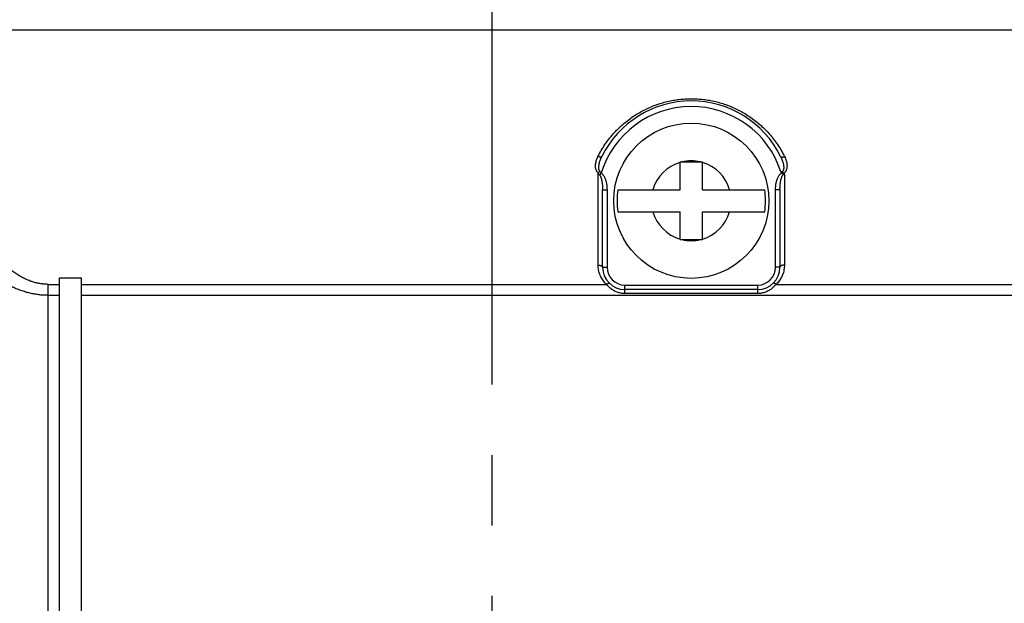
# Model space of a CAD drawing. Units: millimetres. Extents: x 126 to 533, y 138 to 466.
# Drawn here: x 168 to 213, y 290 to 317 of the extents above; entities that cross this region are included whole.
import ezdxf

# ---------------------------------------------------------------- set-up
doc = ezdxf.new("R2010")
doc.units = ezdxf.units.MM
doc.linetypes.add('CENTER2', pattern=[28.575, 19.05, -3.175, 3.175, -3.175])
doc.layers.add('10', color=4, linetype='CONTINUOUS')
doc.layers.add('16', color=4, linetype='CENTER2')

msp = doc.modelspace()

# ---------------------------------------------------------------- linework, layer by layer
at = {"layer": '10'}
for p, q in [((231.615, 316.333), (165.615, 316.333)), ((198.115, 310.388), (199.115, 310.388)), ((198.115, 309.138), (198.115, 310.388)), ((199.115, 309.138), (199.115, 310.388)), ((194.415, 305.738), (194.415, 309.896)), ((194.554, 309.891), (194.485, 309.798)), ((202.805, 309.888), (202.677, 309.888)), ((202.815, 309.842), (202.815, 305.738)), ((194.615, 309.135), (194.815, 309.135)), ((194.615, 305.638), (194.615, 309.135)), ((194.815, 309.135), (194.815, 305.638)), ((195.304, 309.138), (198.115, 309.138)), ((199.115, 309.138), (201.927, 309.138)), ((202.415, 305.638), (202.415, 309.135)), ((202.615, 309.135), (202.415, 309.135)), ((202.615, 309.135), (202.615, 305.638)), ((195.304, 308.138), (198.115, 308.138)), ((198.115, 306.888), (198.115, 308.138)), ((199.115, 306.888), (199.115, 308.138)), ((199.115, 308.138), (201.927, 308.138)), ((198.115, 306.888), (199.115, 306.888)), ((194.615, 305.638), (194.815, 305.638)), ((202.615, 305.638), (202.415, 305.638)), ((170.115, 305.163), (171.115, 305.163)), ((170.115, 239.246), (170.115, 305.163)), ((171.115, 239.246), (171.115, 305.163)), ((169.615, 304.869), (170.115, 304.869)), ((169.615, 238.647), (169.615, 304.869)), ((171.115, 304.869), (194.787, 304.869)), ((195.615, 304.838), (201.615, 304.838)), ((195.615, 304.455), (195.615, 304.838)), ((201.615, 304.455), (201.615, 304.838)), ((202.443, 304.869), (226.115, 304.869)), ((170.115, 304.373), (169.615, 304.373)), ((226.115, 304.373), (171.115, 304.373)), ((201.615, 304.638), (195.615, 304.638)), ((201.615, 304.455), (195.615, 304.455))]:
    msp.add_line(p, q, dxfattribs=at)
msp.add_circle((198.615, 308.638), 3.5, dxfattribs=at)
for centre, radius, start, end in [((198.615, 308.638), 4.5, 26.4113, 153.5887), ((198.615, 308.638), 4.25, 17.8553, 162.8538), ((198.615, 308.638), 1.8, 76.4638, 103.5362), ((198.615, 308.638), 1.8, 106.1276, 163.8724), ((198.615, 308.638), 1.8, 16.1276, 73.8724), ((198.615, 308.638), 4.25, 17.1046, 17.1464), ((198.615, 308.638), 3.349, 171.4142, 188.5858), ((198.615, 308.638), 3.349, 351.4142, 8.5858), ((198.615, 308.638), 1.8, 196.1276, 253.8724), ((198.615, 308.638), 1.8, 286.1276, 343.8724), ((198.615, 308.638), 1.8, 256.4638, 283.5362), ((195.615, 305.638), 1, 180, 270), ((195.615, 305.638), 0.8, 180, 270), ((201.615, 305.638), 0.8, 270, 0), ((201.615, 305.638), 1, 270, 0)]:
    msp.add_arc(centre, radius, start, end, dxfattribs=at)
for points, knots in [([(194.406, 310.63), (194.453, 310.724), (194.552, 310.907), (194.717, 311.171), (194.898, 311.421), (195.093, 311.656), (195.3, 311.876), (195.519, 312.079), (195.747, 312.266), (195.984, 312.437), (196.228, 312.591), (196.479, 312.729), (196.735, 312.85), (196.996, 312.954), (197.261, 313.043), (197.528, 313.115), (197.798, 313.17), (198.069, 313.21), (198.342, 313.234), (198.615, 313.242), (198.889, 313.234), (199.161, 313.21), (199.433, 313.17), (199.703, 313.115), (199.97, 313.043), (200.235, 312.954), (200.495, 312.85), (200.752, 312.729), (201.002, 312.591), (201.247, 312.437), (201.484, 312.266), (201.712, 312.079), (201.93, 311.876), (202.137, 311.656), (202.332, 311.421), (202.513, 311.171), (202.679, 310.907), (202.778, 310.724), (202.825, 310.63)], [0, 0, 0, 0, 0.314271, 0.625783, 0.934175, 1.239216, 1.540871, 1.839181, 2.134188, 2.425957, 2.714623, 3.000387, 3.283485, 3.564168, 3.84273, 4.119481, 4.394763, 4.668931, 4.942344, 5.215382, 5.48842, 5.761834, 6.036002, 6.311283, 6.588034, 6.866596, 7.14728, 7.430378, 7.716142, 8.004807, 8.296576, 8.591583, 8.889894, 9.191549, 9.496589, 9.804981, 10.116493, 10.430765, 10.430765, 10.430765, 10.430765]), ([(169.615, 304.869), (169.565, 304.869), (169.464, 304.872), (169.31, 304.888), (169.153, 304.914), (168.993, 304.952), (168.83, 305.003), (168.664, 305.068), (168.495, 305.147), (168.323, 305.242), (168.147, 305.355), (167.968, 305.487), (167.786, 305.64), (167.602, 305.816), (167.417, 306.016), (167.232, 306.242), (167.048, 306.496), (166.865, 306.78), (166.686, 307.095), (166.513, 307.443), (166.347, 307.824), (166.192, 308.238), (166.049, 308.684), (165.923, 309.161), (165.814, 309.666), (165.727, 310.194), (165.663, 310.742), (165.624, 311.302), (165.615, 311.679), (165.615, 311.869)], [0, 0, 0, 0, 0.150387, 0.304219, 0.462656, 0.626732, 0.797373, 0.975376, 1.161464, 1.357194, 1.56495, 1.786843, 2.0243, 2.27827, 2.549818, 2.841106, 3.154318, 3.491186, 3.853129, 4.24125, 4.656377, 5.098641, 5.567505, 6.06153, 6.578525, 7.115264, 7.667718, 8.230929, 8.799672, 8.799672, 8.799672, 8.799672]), ([(169.615, 304.373), (169.553, 304.373), (169.426, 304.376), (169.234, 304.391), (169.039, 304.418), (168.839, 304.456), (168.635, 304.507), (168.427, 304.571), (168.216, 304.65), (168.001, 304.745), (167.781, 304.858), (167.558, 304.99), (167.33, 305.143), (167.101, 305.319), (166.869, 305.519), (166.638, 305.745), (166.407, 305.998), (166.179, 306.282), (165.955, 306.597), (165.738, 306.945), (165.531, 307.326), (165.336, 307.74), (165.158, 308.187), (165, 308.664), (164.864, 309.169), (164.755, 309.697), (164.675, 310.245), (164.626, 310.806), (164.615, 311.183), (164.615, 311.373)], [0, 0, 0, 0, 0.187957, 0.379907, 0.576975, 0.780078, 0.989956, 1.207161, 1.432132, 1.666291, 1.911993, 2.171187, 2.444973, 2.733902, 3.038686, 3.361282, 3.703654, 4.067276, 4.453319, 4.862679, 5.296039, 5.753447, 6.234376, 6.737503, 7.260869, 7.801607, 8.356158, 8.920137, 9.488986, 9.488986, 9.488986, 9.488986]), ([(194.415, 309.896), (194.408, 309.903), (194.392, 309.917), (194.371, 309.943), (194.351, 309.974), (194.333, 310.01), (194.318, 310.051), (194.306, 310.098), (194.298, 310.151), (194.296, 310.211), (194.299, 310.279), (194.31, 310.354), (194.33, 310.439), (194.361, 310.533), (194.389, 310.597), (194.406, 310.63)], [0, 0, 0, 0, 0.030293, 0.0634991, 0.0999651, 0.139961, 0.1837312, 0.2319102, 0.2852926, 0.3447962, 0.4116747, 0.4873412, 0.5737914, 0.6725177, 0.7834839, 0.7834839, 0.7834839, 0.7834839]), ([(194.585, 310.64), (194.583, 310.636), (194.577, 310.628), (194.565, 310.619), (194.549, 310.613), (194.53, 310.609), (194.509, 310.608), (194.485, 310.61), (194.459, 310.614), (194.433, 310.62), (194.415, 310.626), (194.406, 310.63)], [0, 0, 0, 0, 0.0137824, 0.0286563, 0.0454195, 0.0644967, 0.0860061, 0.1098461, 0.1357614, 0.163388, 0.1922851, 0.1922851, 0.1922851, 0.1922851]), ([(194.485, 309.973), (194.481, 309.978), (194.473, 309.991), (194.463, 310.012), (194.455, 310.038), (194.449, 310.069), (194.446, 310.106), (194.445, 310.148), (194.447, 310.195), (194.454, 310.25), (194.465, 310.311), (194.483, 310.381), (194.508, 310.46), (194.541, 310.548), (194.569, 310.608), (194.585, 310.64)], [0, 0, 0, 0, 0.0197632, 0.0429639, 0.0701685, 0.1017871, 0.13811, 0.1796912, 0.2272096, 0.2814581, 0.3435415, 0.4147152, 0.4967801, 0.5910296, 0.6973009, 0.6973009, 0.6973009, 0.6973009]), ([(202.646, 310.64), (202.661, 310.609), (202.688, 310.55), (202.722, 310.464), (202.746, 310.387), (202.764, 310.318), (202.776, 310.257), (202.783, 310.203), (202.786, 310.155), (202.785, 310.113), (202.782, 310.076), (202.777, 310.044), (202.769, 310.017), (202.76, 309.995), (202.75, 309.978), (202.739, 309.964), (202.727, 309.954), (202.715, 309.946), (202.703, 309.942), (202.69, 309.939), (202.676, 309.939), (202.666, 309.94), (202.661, 309.942)], [0, 0, 0, 0, 0.102994, 0.1956278, 0.2760723, 0.3463845, 0.4083484, 0.4628475, 0.5106522, 0.5524768, 0.5890421, 0.6210088, 0.6486793, 0.6723722, 0.6926076, 0.7099301, 0.7249835, 0.7385357, 0.7513851, 0.7643593, 0.7783065, 0.7940669, 0.7940669, 0.7940669, 0.7940669]), ([(202.646, 310.64), (202.648, 310.636), (202.653, 310.628), (202.666, 310.619), (202.682, 310.613), (202.7, 310.609), (202.722, 310.608), (202.746, 310.61), (202.771, 310.614), (202.798, 310.62), (202.816, 310.626), (202.825, 310.63)], [0, 0, 0, 0, 0.0137824, 0.0286563, 0.0454195, 0.0644967, 0.086006, 0.109846, 0.1357613, 0.1633878, 0.1922849, 0.1922849, 0.1922849, 0.1922849]), ([(202.825, 310.63), (202.84, 310.598), (202.868, 310.537), (202.899, 310.447), (202.919, 310.365), (202.93, 310.292), (202.935, 310.226), (202.934, 310.166), (202.927, 310.113), (202.917, 310.066), (202.904, 310.024), (202.888, 309.987), (202.869, 309.956), (202.849, 309.929), (202.828, 309.907), (202.813, 309.894), (202.805, 309.888)], [0, 0, 0, 0, 0.1054927, 0.2009023, 0.28445, 0.3582421, 0.4241976, 0.4833275, 0.53648, 0.5844331, 0.6279718, 0.6678513, 0.7044105, 0.7378306, 0.7684048, 0.796396, 0.796396, 0.796396, 0.796396]), ([(194.485, 309.973), (194.479, 309.966), (194.469, 309.952), (194.451, 309.933), (194.434, 309.914), (194.422, 309.902), (194.415, 309.896)], [0, 0, 0, 0, 0.0262885, 0.0525848, 0.0784866, 0.1036008, 0.1036008, 0.1036008, 0.1036008]), ([(194.485, 309.798), (194.477, 309.809), (194.461, 309.83), (194.437, 309.863), (194.422, 309.885), (194.415, 309.896)], [0, 0, 0, 0, 0.0396269, 0.0803552, 0.120189, 0.120189, 0.120189, 0.120189]), ([(194.554, 309.891), (194.546, 309.901), (194.53, 309.919), (194.507, 309.946), (194.492, 309.964), (194.485, 309.973)], [0, 0, 0, 0, 0.0366543, 0.0730482, 0.1074276, 0.1074276, 0.1074276, 0.1074276]), ([(194.485, 309.798), (194.489, 309.792), (194.499, 309.779), (194.512, 309.755), (194.525, 309.728), (194.537, 309.696), (194.55, 309.66), (194.562, 309.618), (194.573, 309.571), (194.584, 309.518), (194.594, 309.458), (194.602, 309.39), (194.609, 309.314), (194.614, 309.228), (194.615, 309.167), (194.615, 309.135)], [0, 0, 0, 0, 0.0230406, 0.0495446, 0.0796214, 0.1135938, 0.151908, 0.1949916, 0.2433338, 0.2975502, 0.3582537, 0.42619, 0.5023913, 0.5879717, 0.6839609, 0.6839609, 0.6839609, 0.6839609]), ([(194.554, 309.891), (194.563, 309.885), (194.582, 309.869), (194.608, 309.843), (194.634, 309.812), (194.659, 309.776), (194.684, 309.734), (194.708, 309.687), (194.731, 309.633), (194.752, 309.572), (194.772, 309.503), (194.789, 309.426), (194.803, 309.339), (194.813, 309.241), (194.815, 309.172), (194.815, 309.135)], [0, 0, 0, 0, 0.0339238, 0.0710263, 0.111374, 0.1553686, 0.2035706, 0.2565026, 0.3147541, 0.3790599, 0.4501481, 0.5289061, 0.6165664, 0.7144849, 0.8239784, 0.8239784, 0.8239784, 0.8239784]), ([(202.415, 309.135), (202.415, 309.172), (202.418, 309.241), (202.427, 309.339), (202.441, 309.426), (202.459, 309.504), (202.479, 309.572), (202.5, 309.633), (202.523, 309.687), (202.547, 309.735), (202.572, 309.776), (202.597, 309.812), (202.623, 309.843), (202.649, 309.87), (202.667, 309.885), (202.676, 309.891)], [0, 0, 0, 0, 0.109764, 0.2078451, 0.2955891, 0.3743805, 0.445469, 0.5097517, 0.5679727, 0.6208577, 0.6690015, 0.7129267, 0.7531794, 0.7901585, 0.8239833, 0.8239833, 0.8239833, 0.8239833]), ([(202.615, 309.135), (202.615, 309.169), (202.617, 309.233), (202.622, 309.322), (202.63, 309.402), (202.639, 309.472), (202.65, 309.533), (202.661, 309.588), (202.674, 309.635), (202.686, 309.677), (202.7, 309.713), (202.713, 309.744), (202.727, 309.77), (202.74, 309.791), (202.754, 309.809), (202.767, 309.822), (202.78, 309.832), (202.792, 309.838), (202.804, 309.842), (202.812, 309.842), (202.815, 309.842)], [0, 0, 0, 0, 0.1011751, 0.1907244, 0.269897, 0.3400216, 0.4022843, 0.4575043, 0.5064018, 0.5496751, 0.587836, 0.6213974, 0.6508502, 0.6764144, 0.6982541, 0.7168219, 0.732692, 0.746357, 0.7582082, 0.7690277, 0.7690277, 0.7690277, 0.7690277]), ([(202.805, 309.888), (202.796, 309.888), (202.779, 309.889), (202.752, 309.894), (202.727, 309.902), (202.703, 309.913), (202.681, 309.926), (202.667, 309.936), (202.661, 309.942)], [0, 0, 0, 0, 0.0267272, 0.0532106, 0.0796382, 0.1058013, 0.1316022, 0.1571692, 0.1571692, 0.1571692, 0.1571692]), ([(202.676, 309.888), (202.676, 309.889), (202.676, 309.889), (202.676, 309.89), (202.676, 309.891), (202.676, 309.891)], [0, 0, 0, 0, 0.001032268, 0.00205826, 0.003076275, 0.003076275, 0.003076275, 0.003076275]), ([(202.676, 309.888), (202.676, 309.888), (202.677, 309.888), (202.677, 309.888), (202.677, 309.888)], [0, 0, 0, 0, 0.000810935, 0.001630421, 0.001630421, 0.001630421, 0.001630421]), ([(202.677, 309.888), (202.686, 309.888), (202.704, 309.887), (202.729, 309.883), (202.753, 309.877), (202.776, 309.868), (202.797, 309.857), (202.81, 309.847), (202.815, 309.842)], [0, 0, 0, 0, 0.0263692, 0.0522125, 0.0774325, 0.101893, 0.1255022, 0.1483441, 0.1483441, 0.1483441, 0.1483441]), ([(194.787, 304.869), (194.763, 304.893), (194.715, 304.942), (194.649, 305.024), (194.59, 305.112), (194.538, 305.206), (194.494, 305.305), (194.459, 305.409), (194.434, 305.517), (194.419, 305.627), (194.415, 305.701), (194.415, 305.738)], [0, 0, 0, 0, 0.1027703, 0.2071895, 0.3130964, 0.4203643, 0.5288574, 0.6384328, 0.7488525, 0.8598244, 0.9709597, 0.9709597, 0.9709597, 0.9709597]), ([(194.415, 305.738), (194.425, 305.738), (194.444, 305.737), (194.471, 305.734), (194.498, 305.729), (194.523, 305.722), (194.546, 305.714), (194.566, 305.704), (194.583, 305.693), (194.597, 305.681), (194.608, 305.667), (194.614, 305.653), (194.615, 305.643), (194.615, 305.638)], [0, 0, 0, 0, 0.0284809, 0.0565264, 0.0837168, 0.1096647, 0.1340334, 0.1565581, 0.1770738, 0.1955515, 0.2121468, 0.2272523, 0.2415199, 0.2415199, 0.2415199, 0.2415199]), ([(202.815, 305.738), (202.815, 305.701), (202.812, 305.627), (202.797, 305.517), (202.771, 305.409), (202.736, 305.305), (202.693, 305.206), (202.641, 305.112), (202.582, 305.024), (202.516, 304.942), (202.468, 304.893), (202.443, 304.869)], [0, 0, 0, 0, 0.1111483, 0.2221191, 0.3325406, 0.4421185, 0.5506088, 0.6578715, 0.7637756, 0.8681924, 0.9709597, 0.9709597, 0.9709597, 0.9709597]), ([(202.815, 305.738), (202.806, 305.738), (202.787, 305.737), (202.759, 305.734), (202.733, 305.729), (202.708, 305.722), (202.685, 305.714), (202.665, 305.704), (202.647, 305.693), (202.633, 305.681), (202.623, 305.667), (202.617, 305.653), (202.615, 305.643), (202.615, 305.638)], [0, 0, 0, 0, 0.0284809, 0.0565264, 0.0837168, 0.1096647, 0.1340334, 0.1565581, 0.1770738, 0.1955515, 0.2121468, 0.2272523, 0.2415199, 0.2415199, 0.2415199, 0.2415199]), ([(194.787, 304.869), (194.795, 304.875), (194.809, 304.885), (194.83, 304.899), (194.851, 304.91), (194.87, 304.918), (194.887, 304.922), (194.903, 304.924), (194.916, 304.921), (194.923, 304.917), (194.925, 304.915)], [0, 0, 0, 0, 0.0275692, 0.0532453, 0.0765966, 0.0972935, 0.1151538, 0.1302207, 0.1428966, 0.1541194, 0.1541194, 0.1541194, 0.1541194]), ([(195.615, 304.455), (195.586, 304.455), (195.528, 304.457), (195.441, 304.469), (195.355, 304.489), (195.27, 304.517), (195.188, 304.552), (195.108, 304.594), (195.033, 304.642), (194.963, 304.694), (194.899, 304.75), (194.84, 304.808), (194.804, 304.849), (194.787, 304.869)], [0, 0, 0, 0, 0.0868782, 0.1745697, 0.2630345, 0.3522303, 0.4419067, 0.5316298, 0.6208013, 0.7084613, 0.7938649, 0.8765434, 0.9559352, 0.9559352, 0.9559352, 0.9559352]), ([(202.443, 304.869), (202.426, 304.849), (202.39, 304.808), (202.332, 304.75), (202.267, 304.694), (202.197, 304.642), (202.122, 304.594), (202.043, 304.552), (201.961, 304.517), (201.876, 304.489), (201.789, 304.469), (201.703, 304.457), (201.644, 304.455), (201.615, 304.455)], [0, 0, 0, 0, 0.0794478, 0.1621262, 0.2475116, 0.3351407, 0.4242856, 0.5139889, 0.6036668, 0.692885, 0.7813866, 0.8690971, 0.9559353, 0.9559353, 0.9559353, 0.9559353]), ([(202.443, 304.869), (202.436, 304.875), (202.422, 304.885), (202.4, 304.899), (202.38, 304.91), (202.361, 304.918), (202.343, 304.922), (202.328, 304.924), (202.315, 304.921), (202.308, 304.917), (202.305, 304.915)], [0, 0, 0, 0, 0.0275692, 0.0532453, 0.0765966, 0.0972935, 0.1151539, 0.1302208, 0.1428967, 0.1541195, 0.1541195, 0.1541195, 0.1541195])]:
    msp.add_open_spline(points, degree=3, knots=knots, dxfattribs=at)
at = {"layer": '16'}
msp.add_line((189.615, 376.547), (189.615, 226.611), dxfattribs=at)

doc.saveas('drawing.dxf')
